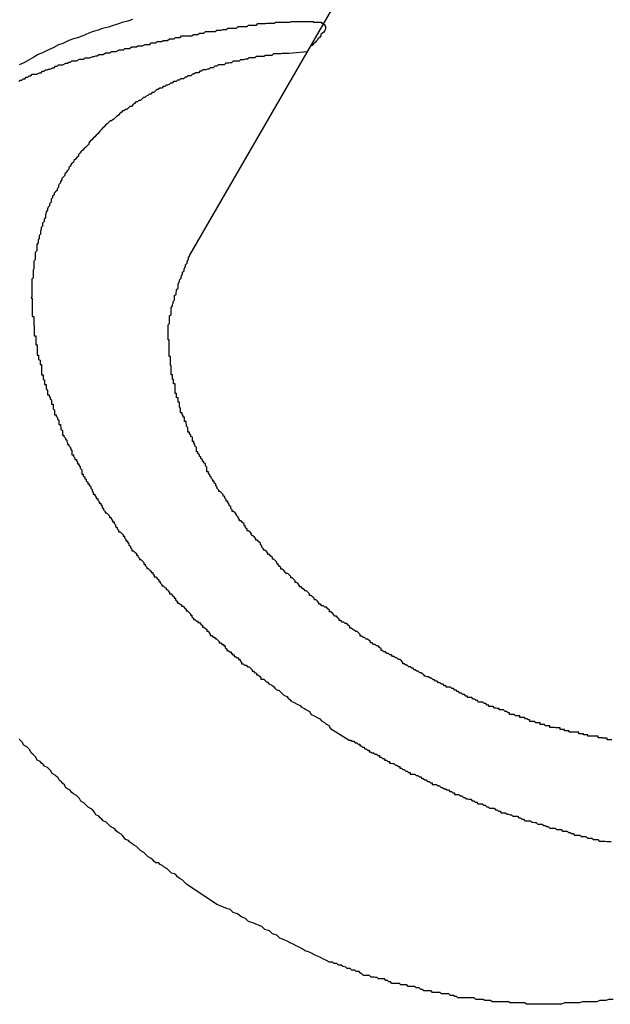
# Model space of a CAD drawing. Extents: x -44.7 to 44.7, y -38.7 to 38.7.
# Drawn here: x -25.8 to -25.7, y -7.8 to -7.6 of the extents above; entities that cross this region are included whole.
import ezdxf

# ---------------------------------------------------------------- set-up
doc = ezdxf.new("R2010")
doc.units = 0
doc.layers.get('0').update_dxf_attribs({"linetype": 'CONTINUOUS'})

msp = doc.modelspace()

# ---------------------------------------------------------------- linework, layer by layer
at = {"color": 0}
for points in [[(-21.3471, 0.0605), (-25.7971, -7.6461)], [(-21.3471, 0.0605), (-25.7971, -7.6461)], [(-21.3471, 0.0605), (-25.7971, -7.6461)], [(-21.3471, 0.0605), (-25.7971, -7.6461)], [(-21.3471, 0.0605), (-25.7971, -7.6461)], [(-21.3471, 0.0605), (-25.7971, -7.6461)], [(-21.3471, 0.0605), (-25.7971, -7.6461)], [(-21.3471, 0.0605), (-25.7971, -7.6461)], [(-21.3471, 0.0605), (-25.7971, -7.6461)], [(-21.3471, 0.0605), (-25.7971, -7.6461)], [(-21.3471, 0.0605), (-25.7971, -7.6461)], [(-21.3471, 0.0605), (-25.7971, -7.6461)], [(-21.3471, 0.0605), (-25.7971, -7.6461)], [(-21.3471, 0.0605), (-25.7971, -7.6461)], [(-21.3471, 0.0605), (-25.7971, -7.6461)], [(-21.3471, 0.0605), (-25.7971, -7.6461)], [(-21.3471, 0.0605), (-25.7971, -7.6461)], [(-21.3471, 0.0605), (-25.7971, -7.6461)], [(-21.3471, 0.0605), (-25.7971, -7.6461)], [(-21.3471, 0.0605), (-25.7971, -7.6461)], [(-21.3471, 0.0605), (-25.7971, -7.6461)], [(-25.8316, -7.6113), (-25.8313, -7.611), (-25.831, -7.611), (-25.8307, -7.6107), (-25.8304, -7.6107), (-25.8301, -7.6104), (-25.8298, -7.6104), (-25.8295, -7.6101), (-25.8292, -7.6101), (-25.8289, -7.6098), (-25.8286, -7.6098), (-25.8283, -7.6098), (-25.828, -7.6098), (-25.828, -7.6098), (-25.8274, -7.6095), (-25.8271, -7.6095), (-25.8268, -7.6092), (-25.8265, -7.6092), (-25.8262, -7.6089), (-25.8259, -7.6089), (-25.8256, -7.6088), (-25.8253, -7.6088), (-25.8248, -7.6085), (-25.8245, -7.6085), (-25.8242, -7.6082), (-25.8239, -7.6082), (-25.8236, -7.6079), (-25.8233, -7.6079), (-25.823, -7.6079), (-25.8227, -7.6079), (-25.8227, -7.6079), (-25.8221, -7.6076), (-25.8218, -7.6076), (-25.8215, -7.6074), (-25.8212, -7.6074), (-25.8209, -7.6071), (-25.8206, -7.6071), (-25.8203, -7.6071), (-25.82, -7.6071), (-25.8194, -7.6068), (-25.8191, -7.6068), (-25.8188, -7.6068), (-25.8185, -7.6068), (-25.8182, -7.6065), (-25.8179, -7.6065), (-25.8176, -7.6065), (-25.8173, -7.6065), (-25.8173, -7.6065), (-25.8167, -7.6062), (-25.8164, -7.6062), (-25.8161, -7.6061), (-25.8158, -7.6061), (-25.8155, -7.6058), (-25.8152, -7.6058), (-25.8149, -7.6058), (-25.8146, -7.6058), (-25.8141, -7.6055), (-25.8138, -7.6055), (-25.8135, -7.6055), (-25.8132, -7.6055), (-25.8129, -7.6052), (-25.8126, -7.6052), (-25.8123, -7.6052), (-25.812, -7.6052), (-25.812, -7.6052), (-25.8114, -7.6049), (-25.8111, -7.6049), (-25.8108, -7.6049), (-25.8105, -7.6049), (-25.8102, -7.6046), (-25.8099, -7.6046), (-25.8096, -7.6046), (-25.8093, -7.6046), (-25.8088, -7.6043), (-25.8085, -7.6043), (-25.8082, -7.6043), (-25.8079, -7.6043), (-25.8076, -7.6041), (-25.8073, -7.6041), (-25.807, -7.6041), (-25.8067, -7.6041), (-25.8067, -7.6041), (-25.8061, -7.6038), (-25.8058, -7.6038), (-25.8055, -7.6038), (-25.8052, -7.6038), (-25.8049, -7.6035), (-25.8046, -7.6035), (-25.8043, -7.6035), (-25.804, -7.6035), (-25.8037, -7.6032), (-25.8034, -7.6032), (-25.8031, -7.6032), (-25.8028, -7.6032), (-25.8025, -7.603), (-25.8022, -7.603), (-25.8019, -7.603), (-25.8016, -7.603), (-25.8016, -7.603), (-25.8012, -7.6027), (-25.8009, -7.6027), (-25.8006, -7.6027), (-25.8003, -7.6027), (-25.8, -7.6024), (-25.7997, -7.6024), (-25.7994, -7.6024), (-25.7991, -7.6024), (-25.7988, -7.6021), (-25.7985, -7.6021), (-25.7982, -7.6021), (-25.7979, -7.6021), (-25.7976, -7.6021), (-25.7973, -7.6021), (-25.797, -7.6021), (-25.7967, -7.6021), (-25.7967, -7.6021), (-25.7964, -7.6018), (-25.7961, -7.6018), (-25.7958, -7.6018), (-25.7955, -7.6018), (-25.7952, -7.6015), (-25.7949, -7.6015), (-25.7946, -7.6015), (-25.7943, -7.6015), (-25.794, -7.6012), (-25.7937, -7.6012), (-25.7934, -7.6012), (-25.7931, -7.6012), (-25.7928, -7.6012), (-25.7925, -7.6012), (-25.7922, -7.6012), (-25.792, -7.6012), (-25.792, -7.6012), (-25.7917, -7.6009), (-25.7914, -7.6009), (-25.7911, -7.6009), (-25.7908, -7.6009), (-25.7905, -7.6008), (-25.7902, -7.6008), (-25.7899, -7.6008), (-25.7898, -7.6008), (-25.7895, -7.6005), (-25.7892, -7.6005), (-25.7889, -7.6005), (-25.7886, -7.6005), (-25.7883, -7.6005), (-25.788, -7.6005), (-25.7877, -7.6005), (-25.7877, -7.6005), (-25.7877, -7.6005), (-25.7874, -7.6002), (-25.7871, -7.6002), (-25.7868, -7.6002), (-25.7865, -7.6002), (-25.7862, -7.6002), (-25.7859, -7.6002), (-25.7856, -7.6002), (-25.7856, -7.6002), (-25.7853, -7.5999), (-25.785, -7.5999), (-25.7847, -7.5999), (-25.7846, -7.5999), (-25.7843, -7.5999), (-25.784, -7.5999), (-25.7837, -7.5999), (-25.7837, -7.5999), (-25.7837, -7.5999), (-25.7834, -7.5996), (-25.7831, -7.5996), (-25.7828, -7.5996), (-25.7828, -7.5996), (-25.7825, -7.5996), (-25.7822, -7.5996), (-25.7819, -7.5996), (-25.7819, -7.5996), (-25.7816, -7.5995), (-25.7813, -7.5995), (-25.781, -7.5995), (-25.781, -7.5995), (-25.7807, -7.5995), (-25.7804, -7.5995), (-25.7801, -7.5995), (-25.7801, -7.5995), (-25.7801, -7.5995), (-25.7798, -7.5993), (-25.7795, -7.5993), (-25.7792, -7.5993), (-25.7792, -7.5993), (-25.7789, -7.5993), (-25.7788, -7.5993), (-25.7785, -7.5993), (-25.7785, -7.5993), (-25.7782, -7.5993), (-25.7779, -7.5993), (-25.7776, -7.5993), (-25.7776, -7.5993), (-25.7773, -7.5993), (-25.7773, -7.5993), (-25.777, -7.5993), (-25.777, -7.5993), (-25.777, -7.5993), (-25.7767, -7.5992), (-25.7765, -7.5992), (-25.7762, -7.5992), (-25.7762, -7.5992), (-25.7759, -7.5992), (-25.7759, -7.5992), (-25.7756, -7.5992), (-25.7756, -7.5992), (-25.7753, -7.5992), (-25.7753, -7.5992), (-25.775, -7.5992), (-25.775, -7.5992), (-25.7747, -7.5992), (-25.7747, -7.5992), (-25.7744, -7.5992), (-25.7744, -7.5992), (-25.7744, -7.5992), (-25.7741, -7.5992), (-25.7741, -7.5992), (-25.7738, -7.5992), (-25.7738, -7.5992), (-25.7735, -7.5992), (-25.7735, -7.5992), (-25.7732, -7.5992), (-25.7732, -7.5992), (-25.7729, -7.5992), (-25.7729, -7.5992), (-25.7726, -7.5992), (-25.7726, -7.5992), (-25.7723, -7.5992), (-25.7723, -7.5992), (-25.7723, -7.5992), (-25.7723, -7.5993), (-25.7723, -7.5993), (-25.772, -7.5993), (-25.772, -7.5993), (-25.7717, -7.5993), (-25.7717, -7.5993), (-25.7714, -7.5993), (-25.7714, -7.5993), (-25.7714, -7.5993), (-25.7714, -7.5993), (-25.7711, -7.5993), (-25.7711, -7.5993), (-25.7709, -7.5993), (-25.7709, -7.5993), (-25.7706, -7.5993), (-25.7706, -7.5993), (-25.7706, -7.5993), (-25.7706, -7.5995), (-25.7706, -7.5995), (-25.7703, -7.5995), (-25.7703, -7.5995), (-25.7703, -7.5995), (-25.7703, -7.5995), (-25.7702, -7.5995), (-25.7702, -7.5995), (-25.7702, -7.5995), (-25.7702, -7.5998), (-25.7699, -7.5998), (-25.7699, -7.5998), (-25.7699, -7.5998), (-25.7699, -7.5998), (-25.7699, -7.5998), (-25.7699, -7.5998), (-25.7699, -7.5998), (-25.7699, -7.6001), (-25.7699, -7.6001), (-25.7698, -7.6001), (-25.7698, -7.6001), (-25.7698, -7.6001), (-25.7698, -7.6004), (-25.7698, -7.6004), (-25.7698, -7.6007), (-25.7698, -7.6007), (-25.7699, -7.601), (-25.7699, -7.601), (-25.7699, -7.601), (-25.7699, -7.601), (-25.7701, -7.6013), (-25.7701, -7.6013), (-25.7704, -7.6015), (-25.7704, -7.6015), (-25.7707, -7.6018), (-25.7707, -7.6018), (-25.7707, -7.6018), (-25.7707, -7.6021), (-25.7707, -7.6021), (-25.771, -7.6024), (-25.771, -7.6024), (-25.7713, -7.6027), (-25.7713, -7.6028), (-25.7716, -7.6031), (-25.7716, -7.6031), (-25.7719, -7.6034), (-25.7719, -7.6034), (-25.7722, -7.6037), (-25.7722, -7.6037), (-25.7725, -7.604), (-25.7726, -7.604), (-25.7729, -7.6043)], [(-25.8087, -7.5988), (-25.8096, -7.5991), (-25.8108, -7.5994), (-25.8117, -7.5997), (-25.8126, -7.6), (-25.8135, -7.6003), (-25.8147, -7.6006), (-25.8156, -7.6009), (-25.8166, -7.6012), (-25.8175, -7.6015), (-25.8187, -7.6021), (-25.8187, -7.6021), (-25.8196, -7.6024), (-25.8206, -7.6027), (-25.8215, -7.603), (-25.8227, -7.6036), (-25.8236, -7.6039), (-25.8247, -7.6045), (-25.8256, -7.6049), (-25.8268, -7.6055), (-25.8277, -7.6058), (-25.8286, -7.6064), (-25.8295, -7.6069), (-25.8306, -7.6075), (-25.8315, -7.6079)], [(-25.7735, -7.6053), (-25.7771, -7.6056), (-25.7771, -7.6056), (-25.7771, -7.6056), (-25.7774, -7.6056), (-25.7776, -7.6056), (-25.7779, -7.6056), (-25.7779, -7.6056), (-25.7782, -7.6056), (-25.7785, -7.6056), (-25.7788, -7.6057), (-25.7788, -7.6057), (-25.7791, -7.6057), (-25.7794, -7.6057), (-25.7797, -7.6057), (-25.7797, -7.6057), (-25.78, -7.6057), (-25.7803, -7.6057), (-25.7806, -7.606), (-25.7806, -7.606), (-25.7806, -7.606), (-25.7809, -7.606), (-25.781, -7.606), (-25.7813, -7.606), (-25.7813, -7.606), (-25.7816, -7.606), (-25.7819, -7.606), (-25.7822, -7.6062), (-25.7822, -7.6062), (-25.7825, -7.6062), (-25.7828, -7.6062), (-25.7831, -7.6062), (-25.7831, -7.6062), (-25.7834, -7.6062), (-25.7837, -7.6062), (-25.784, -7.6065), (-25.784, -7.6065), (-25.784, -7.6065), (-25.7843, -7.6065), (-25.7843, -7.6065), (-25.7846, -7.6065), (-25.7846, -7.6065), (-25.7849, -7.6065), (-25.7852, -7.6065), (-25.7855, -7.6068), (-25.7855, -7.6068), (-25.7858, -7.6068), (-25.786, -7.6068), (-25.7863, -7.6069), (-25.7863, -7.6069), (-25.7866, -7.6069), (-25.7869, -7.6069), (-25.7872, -7.6072), (-25.7872, -7.6072), (-25.7872, -7.6072), (-25.7875, -7.6072), (-25.7875, -7.6072), (-25.7878, -7.6072), (-25.7878, -7.6072), (-25.7881, -7.6072), (-25.7884, -7.6072), (-25.7887, -7.6075), (-25.7887, -7.6075), (-25.789, -7.6075), (-25.789, -7.6075), (-25.7893, -7.6076), (-25.7893, -7.6076), (-25.7896, -7.6076), (-25.7899, -7.6076), (-25.7902, -7.6079), (-25.7902, -7.6079), (-25.7902, -7.6079), (-25.7905, -7.6079), (-25.7905, -7.6079), (-25.7908, -7.6079), (-25.7908, -7.6079), (-25.7911, -7.6079), (-25.7914, -7.6079), (-25.7917, -7.6082), (-25.7917, -7.6082), (-25.792, -7.6082), (-25.7921, -7.6082), (-25.7924, -7.6085), (-25.7924, -7.6085), (-25.7927, -7.6085), (-25.793, -7.6085), (-25.7933, -7.6088), (-25.7933, -7.6088), (-25.7933, -7.6088), (-25.7936, -7.6088), (-25.7936, -7.6088), (-25.7939, -7.6089), (-25.7939, -7.6089), (-25.7942, -7.6089), (-25.7945, -7.6089), (-25.7948, -7.6092), (-25.7948, -7.6092), (-25.7951, -7.6092), (-25.7951, -7.6092), (-25.7954, -7.6095), (-25.7954, -7.6095), (-25.7957, -7.6095), (-25.796, -7.6095), (-25.7963, -7.6098), (-25.7963, -7.6098), (-25.7963, -7.6098), (-25.7966, -7.6098), (-25.7966, -7.6098), (-25.7969, -7.6101), (-25.7969, -7.6101), (-25.7972, -7.6101), (-25.7975, -7.6101), (-25.7978, -7.6104), (-25.7978, -7.6104), (-25.7981, -7.6104), (-25.7981, -7.6104), (-25.7984, -7.6107), (-25.7984, -7.6107), (-25.7987, -7.6107), (-25.799, -7.6107), (-25.7993, -7.611), (-25.7993, -7.611), (-25.7993, -7.611), (-25.7996, -7.611), (-25.7996, -7.611), (-25.7999, -7.6113), (-25.7999, -7.6113), (-25.8002, -7.6113), (-25.8004, -7.6113), (-25.8007, -7.6116), (-25.8007, -7.6116), (-25.801, -7.6116), (-25.801, -7.6116), (-25.8013, -7.6119), (-25.8013, -7.6119), (-25.8016, -7.612), (-25.8019, -7.612), (-25.8022, -7.6123), (-25.8022, -7.6123), (-25.8022, -7.6123), (-25.8025, -7.6123), (-25.8025, -7.6123), (-25.8028, -7.6126), (-25.8028, -7.6126), (-25.8031, -7.6126), (-25.8032, -7.6126), (-25.8035, -7.6129), (-25.8035, -7.6129), (-25.8038, -7.6129), (-25.8038, -7.6129), (-25.8041, -7.6132), (-25.8041, -7.6132), (-25.8044, -7.6135), (-25.8047, -7.6135), (-25.805, -7.6138), (-25.805, -7.6138), (-25.805, -7.6138), (-25.8053, -7.6138), (-25.8053, -7.6138), (-25.8056, -7.6141), (-25.8056, -7.6141), (-25.8059, -7.6142), (-25.8059, -7.6142), (-25.8062, -7.6145), (-25.8062, -7.6145), (-25.8065, -7.6145), (-25.8065, -7.6145), (-25.8068, -7.6148), (-25.8068, -7.6148), (-25.8071, -7.6151), (-25.8074, -7.6151), (-25.8077, -7.6154), (-25.8077, -7.6154), (-25.8077, -7.6154), (-25.808, -7.6154), (-25.808, -7.6154), (-25.8083, -7.6157), (-25.8083, -7.6157), (-25.8086, -7.616), (-25.8086, -7.616), (-25.8089, -7.6163), (-25.8089, -7.6163), (-25.8092, -7.6163), (-25.8092, -7.6163), (-25.8095, -7.6166), (-25.8095, -7.6166), (-25.8098, -7.6169), (-25.8101, -7.6169), (-25.8104, -7.6172), (-25.8104, -7.6172), (-25.8104, -7.6172), (-25.8107, -7.6172), (-25.8107, -7.6172), (-25.811, -7.6175), (-25.811, -7.6175), (-25.8113, -7.6178), (-25.8113, -7.6178), (-25.8116, -7.6181), (-25.8116, -7.6181), (-25.8119, -7.6183), (-25.8119, -7.6183), (-25.8122, -7.6186), (-25.8122, -7.6186), (-25.8125, -7.6189), (-25.8126, -7.6189), (-25.8129, -7.6192), (-25.8129, -7.6192), (-25.8129, -7.6192), (-25.8132, -7.6192), (-25.8132, -7.6192), (-25.8135, -7.6195), (-25.8135, -7.6195), (-25.8138, -7.6198), (-25.8138, -7.6198), (-25.8141, -7.6201), (-25.8141, -7.6201), (-25.8144, -7.6204), (-25.8144, -7.6204), (-25.8147, -7.6207), (-25.8147, -7.6207), (-25.815, -7.621), (-25.815, -7.621), (-25.8153, -7.6213), (-25.8153, -7.6213), (-25.8153, -7.6213), (-25.8154, -7.6215), (-25.8154, -7.6215), (-25.8157, -7.6218), (-25.8157, -7.6218), (-25.816, -7.6221), (-25.816, -7.6221), (-25.8163, -7.6224), (-25.8163, -7.6224), (-25.8166, -7.6227), (-25.8166, -7.6227), (-25.8169, -7.623), (-25.8169, -7.623), (-25.8172, -7.6233), (-25.8172, -7.6233), (-25.8175, -7.6236), (-25.8175, -7.6236), (-25.8175, -7.6236), (-25.8175, -7.6239), (-25.8175, -7.6239), (-25.8178, -7.6242), (-25.8178, -7.6242), (-25.8181, -7.6245), (-25.8181, -7.6245), (-25.8184, -7.6248), (-25.8184, -7.6248), (-25.8187, -7.6251), (-25.8187, -7.6251), (-25.819, -7.6254), (-25.819, -7.6254), (-25.8193, -7.6257), (-25.8193, -7.6257), (-25.8196, -7.626), (-25.8196, -7.626), (-25.8196, -7.626), (-25.8196, -7.6263), (-25.8196, -7.6263), (-25.8199, -7.6266), (-25.8199, -7.6266), (-25.8202, -7.6269), (-25.8202, -7.6269), (-25.8205, -7.6272), (-25.8205, -7.6272), (-25.8206, -7.6275), (-25.8206, -7.6275), (-25.8209, -7.6278), (-25.8209, -7.6278), (-25.8212, -7.6281), (-25.8212, -7.6283), (-25.8215, -7.6286), (-25.8215, -7.6286), (-25.8215, -7.6286), (-25.8215, -7.6289), (-25.8215, -7.6289), (-25.8218, -7.6292), (-25.8218, -7.6292), (-25.822, -7.6295), (-25.822, -7.6296), (-25.8223, -7.6299), (-25.8223, -7.6299), (-25.8223, -7.6302), (-25.8223, -7.6302), (-25.8226, -7.6305), (-25.8226, -7.6305), (-25.8229, -7.6308), (-25.8229, -7.6311), (-25.8232, -7.6314), (-25.8232, -7.6314), (-25.8232, -7.6314), (-25.8232, -7.6317), (-25.8232, -7.6317), (-25.8235, -7.632), (-25.8235, -7.632), (-25.8236, -7.6323), (-25.8236, -7.6326), (-25.8239, -7.6329), (-25.8239, -7.6329), (-25.8239, -7.6332), (-25.8239, -7.6332), (-25.8242, -7.6335), (-25.8242, -7.6335), (-25.8245, -7.6338), (-25.8245, -7.6341), (-25.8248, -7.6344), (-25.8248, -7.6344), (-25.8248, -7.6344), (-25.8248, -7.6347), (-25.8248, -7.6347), (-25.8251, -7.635), (-25.8251, -7.635), (-25.8251, -7.6353), (-25.8251, -7.6356), (-25.8254, -7.6359), (-25.8254, -7.6359), (-25.8254, -7.6362), (-25.8254, -7.6363), (-25.8257, -7.6366), (-25.8257, -7.6366), (-25.8258, -7.6369), (-25.8258, -7.6372), (-25.8261, -7.6375), (-25.8261, -7.6375), (-25.8261, -7.6375), (-25.8261, -7.6378), (-25.8261, -7.6378), (-25.8262, -7.6381), (-25.8262, -7.6381), (-25.8262, -7.6384), (-25.8262, -7.6387), (-25.8265, -7.639), (-25.8265, -7.639), (-25.8265, -7.6393), (-25.8265, -7.6395), (-25.8268, -7.6398), (-25.8268, -7.6398), (-25.8268, -7.6401), (-25.8268, -7.6404), (-25.8271, -7.6407), (-25.8271, -7.6407), (-25.8271, -7.6407), (-25.8271, -7.641), (-25.8271, -7.6411), (-25.8272, -7.6414), (-25.8272, -7.6414), (-25.8272, -7.6417), (-25.8272, -7.642), (-25.8275, -7.6423), (-25.8275, -7.6423), (-25.8275, -7.6426), (-25.8275, -7.6429), (-25.8277, -7.6432), (-25.8277, -7.6432), (-25.8277, -7.6435), (-25.8277, -7.6438), (-25.828, -7.6441), (-25.828, -7.6441), (-25.828, -7.6441), (-25.828, -7.6444), (-25.828, -7.6445), (-25.828, -7.6448), (-25.828, -7.6448), (-25.828, -7.6451), (-25.828, -7.6454), (-25.8283, -7.6457), (-25.8283, -7.6457), (-25.8283, -7.646), (-25.8283, -7.6463), (-25.8283, -7.6466), (-25.8283, -7.6466), (-25.8283, -7.6469), (-25.8283, -7.6472), (-25.8286, -7.6475), (-25.8286, -7.6475), (-25.8286, -7.6475), (-25.8286, -7.6478), (-25.8286, -7.6481), (-25.8286, -7.6484), (-25.8286, -7.6484), (-25.8286, -7.6487), (-25.8286, -7.649), (-25.8287, -7.6493), (-25.8287, -7.6493), (-25.8287, -7.6496), (-25.8287, -7.6499), (-25.8287, -7.6502), (-25.8287, -7.6502), (-25.8287, -7.6505), (-25.8287, -7.6508), (-25.829, -7.6511), (-25.829, -7.6511), (-25.829, -7.6511), (-25.829, -7.6514), (-25.829, -7.6517), (-25.829, -7.652), (-25.829, -7.652), (-25.829, -7.6523), (-25.829, -7.6526), (-25.829, -7.6529), (-25.829, -7.6529), (-25.829, -7.6532), (-25.829, -7.6535), (-25.829, -7.6538), (-25.829, -7.654), (-25.829, -7.6543), (-25.829, -7.6546), (-25.8291, -7.6549), (-25.8291, -7.6549), (-25.8289, -7.6549), (-25.8289, -7.6552), (-25.8289, -7.6555), (-25.8289, -7.6558), (-25.8289, -7.6558), (-25.8289, -7.6561), (-25.8289, -7.6564), (-25.8289, -7.6567), (-25.8289, -7.6567), (-25.8289, -7.657), (-25.8289, -7.6573), (-25.8289, -7.6576), (-25.8289, -7.6577), (-25.8289, -7.658), (-25.8289, -7.6583), (-25.8289, -7.6586), (-25.8289, -7.6586), (-25.8286, -7.6586), (-25.8286, -7.6589), (-25.8286, -7.6592), (-25.8286, -7.6595), (-25.8286, -7.6595), (-25.8286, -7.6598), (-25.8286, -7.6601), (-25.8286, -7.6604), (-25.8285, -7.6604), (-25.8285, -7.6607), (-25.8285, -7.661), (-25.8285, -7.6613), (-25.8285, -7.6616), (-25.8285, -7.6619), (-25.8285, -7.6622), (-25.8285, -7.6625), (-25.8285, -7.6625), (-25.8282, -7.6625), (-25.8282, -7.6628), (-25.8282, -7.6631), (-25.8282, -7.6634), (-25.8282, -7.6634), (-25.8282, -7.6637), (-25.8282, -7.664), (-25.8282, -7.6643), (-25.8279, -7.6643), (-25.8279, -7.6646), (-25.8279, -7.6649), (-25.8279, -7.6652), (-25.8279, -7.6655), (-25.8279, -7.6658), (-25.8279, -7.6661), (-25.8279, -7.6664), (-25.8279, -7.6664), (-25.8276, -7.6664), (-25.8276, -7.6667), (-25.8276, -7.667), (-25.8276, -7.6673), (-25.8273, -7.6674), (-25.8273, -7.6677), (-25.8273, -7.668), (-25.8273, -7.6683), (-25.827, -7.6683), (-25.827, -7.6686), (-25.827, -7.6689), (-25.827, -7.6692), (-25.827, -7.6695), (-25.827, -7.6698), (-25.827, -7.6701), (-25.827, -7.6704), (-25.827, -7.6704), (-25.8267, -7.6704), (-25.8267, -7.6707), (-25.8267, -7.671), (-25.8267, -7.6713), (-25.8264, -7.6714), (-25.8264, -7.6717), (-25.8264, -7.672), (-25.8264, -7.6723), (-25.8261, -7.6723), (-25.8261, -7.6726), (-25.8261, -7.6729), (-25.8261, -7.6732), (-25.8258, -7.6735), (-25.8258, -7.6738), (-25.8258, -7.6741), (-25.8258, -7.6744), (-25.8258, -7.6744), (-25.8255, -7.6744), (-25.8255, -7.6747), (-25.8253, -7.675), (-25.8253, -7.6753), (-25.825, -7.6754), (-25.825, -7.6757), (-25.825, -7.676), (-25.825, -7.6763), (-25.8247, -7.6763), (-25.8247, -7.6766), (-25.8247, -7.6769), (-25.8247, -7.6772), (-25.8244, -7.6775), (-25.8244, -7.6778), (-25.8244, -7.6781), (-25.8244, -7.6784), (-25.8244, -7.6784), (-25.8241, -7.6784), (-25.8241, -7.6787), (-25.8238, -7.679), (-25.8238, -7.6793), (-25.8235, -7.6795), (-25.8235, -7.6798), (-25.8235, -7.6801), (-25.8235, -7.6804), (-25.8232, -7.6804), (-25.8232, -7.6807), (-25.8231, -7.681), (-25.8231, -7.6813), (-25.8228, -7.6816), (-25.8228, -7.6819), (-25.8228, -7.6822), (-25.8228, -7.6825), (-25.8228, -7.6825), (-25.8225, -7.6825), (-25.8225, -7.6828), (-25.8222, -7.6831), (-25.8222, -7.6834), (-25.8219, -7.6835), (-25.8219, -7.6838), (-25.8218, -7.6841), (-25.8218, -7.6844), (-25.8215, -7.6844), (-25.8215, -7.6847), (-25.8212, -7.685), (-25.8212, -7.6853), (-25.8209, -7.6856), (-25.8209, -7.6859), (-25.8209, -7.6862), (-25.8209, -7.6865), (-25.8209, -7.6865), (-25.8206, -7.6865), (-25.8206, -7.6868), (-25.8203, -7.6871), (-25.8203, -7.6874), (-25.82, -7.6874), (-25.82, -7.6877), (-25.8198, -7.688), (-25.8198, -7.6883), (-25.8195, -7.6883), (-25.8195, -7.6886), (-25.8192, -7.6889), (-25.8192, -7.6892), (-25.8189, -7.6895), (-25.8189, -7.6898), (-25.8189, -7.6901), (-25.8189, -7.6904), (-25.8189, -7.6904), (-25.8186, -7.6904), (-25.8186, -7.6907), (-25.8183, -7.691), (-25.8183, -7.6913), (-25.818, -7.6914), (-25.818, -7.6917), (-25.8177, -7.692), (-25.8177, -7.6923), (-25.8174, -7.6923), (-25.8174, -7.6926), (-25.8171, -7.6929), (-25.8171, -7.6932), (-25.8168, -7.6935), (-25.8168, -7.6938), (-25.8166, -7.6941), (-25.8166, -7.6944), (-25.8166, -7.6944), (-25.8163, -7.6944), (-25.8163, -7.6947), (-25.816, -7.695), (-25.816, -7.6953), (-25.8157, -7.6953), (-25.8157, -7.6956), (-25.8154, -7.6959), (-25.8154, -7.6962), (-25.8151, -7.6962), (-25.8151, -7.6965), (-25.8148, -7.6968), (-25.8148, -7.6971), (-25.8145, -7.6973), (-25.8145, -7.6976), (-25.8142, -7.6979), (-25.8142, -7.6982), (-25.8142, -7.6982), (-25.8139, -7.6982), (-25.8136, -7.6985), (-25.8133, -7.6988), (-25.8133, -7.6991), (-25.813, -7.6991), (-25.813, -7.6994), (-25.8127, -7.6997), (-25.8127, -7.7), (-25.8124, -7.7), (-25.8124, -7.7003), (-25.8121, -7.7006), (-25.8121, -7.7009), (-25.8118, -7.7011), (-25.8118, -7.7014), (-25.8115, -7.7017), (-25.8115, -7.702), (-25.8115, -7.702), (-25.8112, -7.702), (-25.8109, -7.7023), (-25.8106, -7.7026), (-25.8106, -7.7029), (-25.8103, -7.7029), (-25.8103, -7.7032), (-25.81, -7.7035), (-25.81, -7.7038), (-25.8097, -7.7038), (-25.8097, -7.7041), (-25.8094, -7.7044), (-25.8094, -7.7047), (-25.8091, -7.7049), (-25.8091, -7.7052), (-25.8088, -7.7055), (-25.8088, -7.7058), (-25.8088, -7.7058), (-25.8085, -7.7058), (-25.8082, -7.7061), (-25.8079, -7.7064), (-25.8079, -7.7067), (-25.8076, -7.7067), (-25.8076, -7.707), (-25.8073, -7.7073), (-25.8073, -7.7076), (-25.807, -7.7076), (-25.8067, -7.7079), (-25.8064, -7.7082), (-25.8064, -7.7085), (-25.8061, -7.7085), (-25.8061, -7.7088), (-25.8058, -7.7091), (-25.8058, -7.7094), (-25.8058, -7.7094), (-25.8055, -7.7094), (-25.8052, -7.7097), (-25.8049, -7.7099), (-25.8049, -7.7102), (-25.8046, -7.7102), (-25.8046, -7.7105), (-25.8043, -7.7108), (-25.8043, -7.7111), (-25.804, -7.7111), (-25.8037, -7.7114), (-25.8034, -7.7117), (-25.8034, -7.712), (-25.8031, -7.712), (-25.8031, -7.7123), (-25.8028, -7.7126), (-25.8028, -7.7129), (-25.8028, -7.7129), (-25.8025, -7.7129), (-25.8022, -7.7132), (-25.8019, -7.7133), (-25.8019, -7.7136), (-25.8016, -7.7136), (-25.8015, -7.7139), (-25.8012, -7.7142), (-25.8012, -7.7145), (-25.8009, -7.7145), (-25.8006, -7.7148), (-25.8003, -7.7151), (-25.8003, -7.7154), (-25.8, -7.7154), (-25.8, -7.7157), (-25.7997, -7.716), (-25.7997, -7.7163), (-25.7997, -7.7163), (-25.7994, -7.7163), (-25.7991, -7.7166), (-25.7988, -7.7167), (-25.7988, -7.717), (-25.7985, -7.717), (-25.7982, -7.7173), (-25.7979, -7.7176), (-25.7979, -7.7179), (-25.7976, -7.7179), (-25.7973, -7.7182), (-25.797, -7.7185), (-25.797, -7.7188), (-25.7967, -7.7188), (-25.7967, -7.7191), (-25.7964, -7.7194), (-25.7964, -7.7197), (-25.7964, -7.7197), (-25.7961, -7.7197), (-25.7958, -7.72), (-25.7955, -7.72), (-25.7955, -7.7203), (-25.7952, -7.7203), (-25.7949, -7.7206), (-25.7946, -7.7209), (-25.7946, -7.7212), (-25.7943, -7.7212), (-25.794, -7.7215), (-25.7937, -7.7217), (-25.7937, -7.722), (-25.7934, -7.722), (-25.7933, -7.7223), (-25.793, -7.7226), (-25.793, -7.7229), (-25.793, -7.7229), (-25.7927, -7.7229), (-25.7924, -7.7232), (-25.7921, -7.7232), (-25.7921, -7.7235), (-25.7918, -7.7235), (-25.7915, -7.7238), (-25.7912, -7.7241), (-25.7912, -7.7244), (-25.7909, -7.7244), (-25.7906, -7.7247), (-25.7903, -7.7247), (-25.7903, -7.725), (-25.79, -7.725), (-25.79, -7.7253), (-25.7897, -7.7256), (-25.7897, -7.7259), (-25.7897, -7.7259), (-25.7894, -7.7259), (-25.7891, -7.7262), (-25.7888, -7.7262), (-25.7888, -7.7265), (-25.7885, -7.7265), (-25.7885, -7.7268), (-25.7882, -7.7268), (-25.7882, -7.7271), (-25.7879, -7.7271), (-25.7876, -7.7274), (-25.7873, -7.7274), (-25.7873, -7.7277), (-25.787, -7.7277), (-25.787, -7.728), (-25.7867, -7.7283), (-25.7867, -7.7286), (-25.7867, -7.7286), (-25.7864, -7.7286), (-25.7861, -7.7289), (-25.7858, -7.7289), (-25.7855, -7.7292), (-25.7852, -7.7292), (-25.7849, -7.7295), (-25.7846, -7.7298), (-25.7846, -7.7301), (-25.7843, -7.7301), (-25.784, -7.7304), (-25.7837, -7.7305), (-25.7837, -7.7308), (-25.7834, -7.7308), (-25.7831, -7.7311), (-25.7828, -7.7314), (-25.7828, -7.7317), (-25.7828, -7.7317), (-25.7822, -7.7317), (-25.7819, -7.732), (-25.7815, -7.7323), (-25.7812, -7.7326), (-25.7806, -7.7329), (-25.7803, -7.7332), (-25.78, -7.7335), (-25.7797, -7.7338), (-25.7791, -7.734), (-25.7788, -7.7343), (-25.7785, -7.7346), (-25.7782, -7.7349), (-25.7776, -7.7352), (-25.7773, -7.7355), (-25.777, -7.7358), (-25.7767, -7.7361), (-25.7767, -7.7361), (-25.7761, -7.7364), (-25.7755, -7.7367), (-25.7749, -7.737), (-25.7746, -7.7373), (-25.774, -7.7376), (-25.7736, -7.7379), (-25.773, -7.7382), (-25.7727, -7.7388), (-25.7721, -7.7391), (-25.7715, -7.7394), (-25.7709, -7.7397), (-25.7706, -7.7401), (-25.77, -7.7404), (-25.7697, -7.7407), (-25.7691, -7.741), (-25.7688, -7.7416)], [(-25.7121, -7.7439), (-25.7124, -7.7439), (-25.7127, -7.7439), (-25.713, -7.7439), (-25.713, -7.7439), (-25.713, -7.7436), (-25.7133, -7.7436), (-25.7136, -7.7436), (-25.7139, -7.7436), (-25.7139, -7.7435), (-25.7142, -7.7435), (-25.7145, -7.7435), (-25.7148, -7.7435), (-25.7148, -7.7432), (-25.7151, -7.7432), (-25.7154, -7.7432), (-25.7157, -7.7432), (-25.716, -7.7432), (-25.7163, -7.7432), (-25.7166, -7.7432), (-25.7169, -7.7432), (-25.7169, -7.7432), (-25.7169, -7.7429), (-25.7172, -7.7429), (-25.7175, -7.7429), (-25.7178, -7.7429), (-25.7178, -7.7427), (-25.7181, -7.7427), (-25.7184, -7.7427), (-25.7187, -7.7427), (-25.7187, -7.7424), (-25.719, -7.7424), (-25.7193, -7.7424), (-25.7196, -7.7424), (-25.7198, -7.7424), (-25.7201, -7.7424), (-25.7204, -7.7424), (-25.7207, -7.7424), (-25.7207, -7.7424), (-25.7207, -7.7421), (-25.721, -7.7421), (-25.7213, -7.7421), (-25.7216, -7.7421), (-25.7216, -7.7418), (-25.7219, -7.7418), (-25.7222, -7.7418), (-25.7225, -7.7418), (-25.7225, -7.7415), (-25.7228, -7.7415), (-25.7231, -7.7415), (-25.7234, -7.7415), (-25.7237, -7.7414), (-25.724, -7.7414), (-25.7243, -7.7414), (-25.7246, -7.7414), (-25.7246, -7.7414), (-25.7246, -7.7411), (-25.7249, -7.7411), (-25.7252, -7.7411), (-25.7255, -7.7411), (-25.7256, -7.7408), (-25.7259, -7.7408), (-25.7262, -7.7408), (-25.7265, -7.7408), (-25.7265, -7.7405), (-25.7268, -7.7405), (-25.7271, -7.7405), (-25.7274, -7.7405), (-25.7277, -7.7402), (-25.728, -7.7402), (-25.7283, -7.7402), (-25.7286, -7.7402), (-25.7286, -7.7402), (-25.7286, -7.7399), (-25.7289, -7.7399), (-25.7292, -7.7397), (-25.7295, -7.7397), (-25.7297, -7.7394), (-25.73, -7.7394), (-25.7303, -7.7394), (-25.7306, -7.7394), (-25.7306, -7.7391), (-25.7309, -7.7391), (-25.7312, -7.7391), (-25.7315, -7.7391), (-25.7318, -7.7388), (-25.7321, -7.7388), (-25.7324, -7.7388), (-25.7327, -7.7388), (-25.7327, -7.7388), (-25.7327, -7.7385), (-25.733, -7.7385), (-25.7333, -7.7382), (-25.7336, -7.7382), (-25.7339, -7.7379), (-25.7342, -7.7379), (-25.7345, -7.7379), (-25.7348, -7.7379), (-25.7348, -7.7376), (-25.7351, -7.7376), (-25.7354, -7.7375), (-25.7357, -7.7375), (-25.736, -7.7372), (-25.7363, -7.7372), (-25.7366, -7.7372), (-25.7369, -7.7372), (-25.7369, -7.7372), (-25.7369, -7.7369), (-25.7372, -7.7369), (-25.7375, -7.7366), (-25.7378, -7.7366), (-25.7381, -7.7363), (-25.7384, -7.7363), (-25.7387, -7.7363), (-25.739, -7.7363), (-25.7391, -7.736), (-25.7394, -7.736), (-25.7397, -7.7357), (-25.74, -7.7357), (-25.7403, -7.7354), (-25.7406, -7.7354), (-25.7409, -7.7354), (-25.7412, -7.7354), (-25.7412, -7.7354), (-25.7412, -7.7351), (-25.7415, -7.7351), (-25.7418, -7.7348), (-25.7421, -7.7348), (-25.7424, -7.7345), (-25.7427, -7.7345), (-25.743, -7.7342), (-25.7433, -7.7342), (-25.7434, -7.7339), (-25.7437, -7.7339), (-25.744, -7.7336), (-25.7443, -7.7336), (-25.7446, -7.7333), (-25.7449, -7.7333), (-25.7452, -7.7333), (-25.7455, -7.7333), (-25.7455, -7.7333), (-25.7455, -7.733), (-25.7458, -7.733), (-25.7461, -7.7327), (-25.7464, -7.7327), (-25.7467, -7.7324), (-25.747, -7.7324), (-25.7473, -7.7321), (-25.7476, -7.7321), (-25.7478, -7.7318), (-25.7481, -7.7318), (-25.7484, -7.7315), (-25.7487, -7.7315), (-25.749, -7.7312), (-25.7493, -7.7312), (-25.7496, -7.7311), (-25.7499, -7.7311), (-25.7499, -7.7311), (-25.7499, -7.7308), (-25.7502, -7.7307), (-25.7505, -7.7304), (-25.7508, -7.7304), (-25.7511, -7.7301), (-25.7514, -7.7301), (-25.7517, -7.7298), (-25.752, -7.7298), (-25.7521, -7.7295), (-25.7524, -7.7295), (-25.7527, -7.7292), (-25.753, -7.7292), (-25.7533, -7.7289), (-25.7536, -7.7289), (-25.7539, -7.7286), (-25.7542, -7.7286), (-25.7542, -7.7286), (-25.7542, -7.7283), (-25.7545, -7.728), (-25.7548, -7.7277), (-25.7551, -7.7277), (-25.7554, -7.7274), (-25.7557, -7.7274), (-25.756, -7.7271), (-25.7563, -7.7271), (-25.7565, -7.7268), (-25.7568, -7.7268), (-25.7571, -7.7265), (-25.7574, -7.7265), (-25.7577, -7.7262), (-25.758, -7.7262), (-25.7583, -7.7259), (-25.7586, -7.7259), (-25.7586, -7.7259), (-25.7586, -7.7256), (-25.7589, -7.7253), (-25.7592, -7.725), (-25.7595, -7.725), (-25.7598, -7.7247), (-25.7601, -7.7247), (-25.7604, -7.7244), (-25.7607, -7.7244), (-25.7607, -7.7241), (-25.761, -7.7239), (-25.7613, -7.7236), (-25.7616, -7.7236), (-25.7619, -7.7233), (-25.7622, -7.7233), (-25.7625, -7.723), (-25.7628, -7.723), (-25.7628, -7.723), (-25.7628, -7.7227), (-25.7631, -7.7224), (-25.7634, -7.7221), (-25.7637, -7.7221), (-25.764, -7.7218), (-25.7643, -7.7217), (-25.7646, -7.7214), (-25.7649, -7.7214), (-25.7649, -7.7211), (-25.7652, -7.7208), (-25.7655, -7.7205), (-25.7658, -7.7205), (-25.7661, -7.7202), (-25.7664, -7.7202), (-25.7667, -7.7199), (-25.767, -7.7199), (-25.767, -7.7199), (-25.767, -7.7196), (-25.7673, -7.7193), (-25.7676, -7.719), (-25.7679, -7.719), (-25.7681, -7.7187), (-25.7684, -7.7184), (-25.7687, -7.7181), (-25.769, -7.7181), (-25.769, -7.7178), (-25.7693, -7.7175), (-25.7696, -7.7172), (-25.7699, -7.7172), (-25.7702, -7.7169), (-25.7705, -7.7169), (-25.7708, -7.7166), (-25.7711, -7.7166), (-25.7711, -7.7166), (-25.7711, -7.7163), (-25.7714, -7.716), (-25.7717, -7.7157), (-25.772, -7.7157), (-25.7721, -7.7154), (-25.7724, -7.7151), (-25.7727, -7.7148), (-25.773, -7.7148), (-25.773, -7.7145), (-25.7733, -7.7142), (-25.7736, -7.7139), (-25.7739, -7.7139), (-25.7741, -7.7136), (-25.7744, -7.7134), (-25.7747, -7.7131), (-25.775, -7.7131), (-25.775, -7.7131), (-25.775, -7.7128), (-25.7753, -7.7125), (-25.7756, -7.7122), (-25.7759, -7.7122), (-25.7759, -7.7119), (-25.7762, -7.7116), (-25.7765, -7.7113), (-25.7768, -7.7113), (-25.7768, -7.711), (-25.7771, -7.7107), (-25.7774, -7.7104), (-25.7777, -7.7104), (-25.7779, -7.7101), (-25.7782, -7.7098), (-25.7785, -7.7095), (-25.7788, -7.7095), (-25.7788, -7.7095), (-25.7788, -7.7092), (-25.7791, -7.7089), (-25.7793, -7.7086), (-25.7796, -7.7084), (-25.7796, -7.7081), (-25.7799, -7.7078), (-25.7802, -7.7075), (-25.7805, -7.7075), (-25.7805, -7.7072), (-25.7808, -7.7069), (-25.7811, -7.7066), (-25.7814, -7.7066), (-25.7814, -7.7063), (-25.7817, -7.706), (-25.782, -7.7057), (-25.7823, -7.7057), (-25.7823, -7.7057), (-25.7823, -7.7054), (-25.7826, -7.7051), (-25.7826, -7.7048), (-25.7829, -7.7046), (-25.7829, -7.7043), (-25.7832, -7.704), (-25.7835, -7.7037), (-25.7838, -7.7037), (-25.7838, -7.7034), (-25.7841, -7.7031), (-25.7844, -7.7028), (-25.7847, -7.7027), (-25.7847, -7.7024), (-25.785, -7.7021), (-25.7853, -7.7018), (-25.7856, -7.7018), (-25.7856, -7.7018), (-25.7856, -7.7015), (-25.7859, -7.7012), (-25.7859, -7.7009), (-25.7862, -7.7007), (-25.7862, -7.7004), (-25.7865, -7.7001), (-25.7868, -7.6998), (-25.7871, -7.6998), (-25.7871, -7.6995), (-25.7874, -7.6992), (-25.7874, -7.6989), (-25.7877, -7.6988), (-25.7877, -7.6985), (-25.788, -7.6982), (-25.7883, -7.6979), (-25.7886, -7.6979), (-25.7886, -7.6979), (-25.7886, -7.6976), (-25.7889, -7.6973), (-25.7889, -7.697), (-25.7892, -7.6967), (-25.7892, -7.6964), (-25.7895, -7.6961), (-25.7895, -7.6958), (-25.7898, -7.6958), (-25.7898, -7.6955), (-25.7901, -7.6952), (-25.7901, -7.6949), (-25.7904, -7.6948), (-25.7904, -7.6945), (-25.7907, -7.6942), (-25.791, -7.6939), (-25.7913, -7.6939), (-25.7913, -7.6939), (-25.7913, -7.6936), (-25.7916, -7.6933), (-25.7916, -7.693), (-25.7919, -7.6927), (-25.7919, -7.6924), (-25.7922, -7.6921), (-25.7922, -7.6918), (-25.7925, -7.6918), (-25.7925, -7.6915), (-25.7928, -7.6912), (-25.7928, -7.6909), (-25.7931, -7.6908), (-25.7931, -7.6905), (-25.7934, -7.6902), (-25.7934, -7.6899), (-25.7937, -7.6899), (-25.7937, -7.6899), (-25.7937, -7.6896), (-25.7937, -7.6893), (-25.7937, -7.689), (-25.794, -7.6887), (-25.794, -7.6884), (-25.7943, -7.6881), (-25.7943, -7.6878), (-25.7946, -7.6878), (-25.7946, -7.6875), (-25.7949, -7.6872), (-25.7949, -7.6869), (-25.7952, -7.6868), (-25.7952, -7.6865), (-25.7955, -7.6862), (-25.7955, -7.6859), (-25.7958, -7.6859), (-25.7958, -7.6859), (-25.7958, -7.6856), (-25.7958, -7.6853), (-25.7958, -7.685), (-25.7961, -7.6847), (-25.7961, -7.6844), (-25.7963, -7.6841), (-25.7963, -7.6838), (-25.7966, -7.6838), (-25.7966, -7.6835), (-25.7966, -7.6832), (-25.7966, -7.6829), (-25.7969, -7.6828), (-25.7969, -7.6825), (-25.7972, -7.6822), (-25.7972, -7.6819), (-25.7975, -7.6819), (-25.7975, -7.6819), (-25.7975, -7.6816), (-25.7975, -7.6813), (-25.7975, -7.681), (-25.7978, -7.6807), (-25.7978, -7.6804), (-25.7979, -7.6801), (-25.7979, -7.6798), (-25.7982, -7.6798), (-25.7982, -7.6795), (-25.7982, -7.6792), (-25.7982, -7.6789), (-25.7985, -7.6789), (-25.7985, -7.6786), (-25.7987, -7.6783), (-25.7987, -7.678), (-25.799, -7.678), (-25.799, -7.678), (-25.799, -7.6777), (-25.799, -7.6774), (-25.799, -7.6771), (-25.7992, -7.6768), (-25.7992, -7.6765), (-25.7992, -7.6762), (-25.7992, -7.6759), (-25.7995, -7.6759), (-25.7995, -7.6756), (-25.7995, -7.6753), (-25.7995, -7.675), (-25.7998, -7.675), (-25.7998, -7.6747), (-25.7998, -7.6744), (-25.7998, -7.6741), (-25.8001, -7.6741), (-25.8001, -7.6741), (-25.8001, -7.6738), (-25.8001, -7.6735), (-25.8001, -7.6732), (-25.8001, -7.6731), (-25.8001, -7.6728), (-25.8001, -7.6725), (-25.8001, -7.6722), (-25.8004, -7.6722), (-25.8004, -7.6719), (-25.8004, -7.6716), (-25.8004, -7.6713), (-25.8006, -7.6713), (-25.8006, -7.671), (-25.8006, -7.6707), (-25.8006, -7.6704), (-25.8009, -7.6704), (-25.8009, -7.6704), (-25.8009, -7.6701), (-25.8009, -7.6698), (-25.8009, -7.6695), (-25.8009, -7.6694), (-25.8009, -7.6691), (-25.8009, -7.6688), (-25.8009, -7.6685), (-25.801, -7.6685), (-25.801, -7.6682), (-25.801, -7.6679), (-25.801, -7.6676), (-25.801, -7.6676), (-25.801, -7.6673), (-25.801, -7.667), (-25.801, -7.6667), (-25.8013, -7.6667), (-25.8013, -7.6667), (-25.8013, -7.6664), (-25.8013, -7.6661), (-25.8013, -7.6658), (-25.8013, -7.6658), (-25.8013, -7.6655), (-25.8013, -7.6652), (-25.8013, -7.6649), (-25.8013, -7.6649), (-25.8013, -7.6646), (-25.8013, -7.6643), (-25.8013, -7.664), (-25.8013, -7.664), (-25.8013, -7.6637), (-25.8013, -7.6636), (-25.8013, -7.6633), (-25.8015, -7.6633), (-25.8015, -7.6633), (-25.8015, -7.663), (-25.8015, -7.6627), (-25.8015, -7.6624), (-25.8015, -7.6624), (-25.8015, -7.6621), (-25.8015, -7.6621), (-25.8015, -7.6618), (-25.8015, -7.6618), (-25.8015, -7.6615), (-25.8015, -7.6612), (-25.8015, -7.6609), (-25.8015, -7.6609), (-25.8015, -7.6606), (-25.8015, -7.6606), (-25.8015, -7.6603), (-25.8015, -7.6603), (-25.8015, -7.6603), (-25.8012, -7.66), (-25.8012, -7.6597), (-25.8012, -7.6594), (-25.8012, -7.6594), (-25.8012, -7.6591), (-25.8012, -7.6588), (-25.8012, -7.6585), (-25.8012, -7.6585), (-25.8009, -7.6582), (-25.8009, -7.6579), (-25.8009, -7.6576), (-25.8009, -7.6576), (-25.8009, -7.6573), (-25.8009, -7.6572), (-25.8009, -7.6569), (-25.8009, -7.6569), (-25.8009, -7.6569), (-25.8006, -7.6565), (-25.8006, -7.6562), (-25.8005, -7.6559), (-25.8005, -7.6556), (-25.8002, -7.6553), (-25.8002, -7.655), (-25.8002, -7.6547), (-25.8002, -7.6544), (-25.7999, -7.6541), (-25.7999, -7.6538), (-25.7998, -7.6535), (-25.7998, -7.6532), (-25.7995, -7.6529), (-25.7995, -7.6526), (-25.7995, -7.6523), (-25.7995, -7.6521), (-25.7995, -7.6521), (-25.7992, -7.6515), (-25.7992, -7.6512), (-25.7989, -7.6509), (-25.7989, -7.6506), (-25.7986, -7.65), (-25.7986, -7.6497), (-25.7983, -7.6494), (-25.7983, -7.6491), (-25.798, -7.6485), (-25.798, -7.6482), (-25.7977, -7.6479), (-25.7977, -7.6476), (-25.7974, -7.647), (-25.7974, -7.6467), (-25.7971, -7.6464), (-25.7971, -7.6461)], [(-25.7971, -7.6461), (-25.7971, -7.6461)], [(-25.7688, -7.7416), (-25.765, -7.744), (-25.765, -7.744), (-25.7647, -7.744), (-25.7644, -7.7442), (-25.7641, -7.7442), (-25.7638, -7.7445), (-25.7635, -7.7445), (-25.7632, -7.7448), (-25.7629, -7.7448), (-25.7629, -7.7451), (-25.7626, -7.7451), (-25.7623, -7.7454), (-25.762, -7.7454), (-25.7619, -7.7457), (-25.7616, -7.7457), (-25.7613, -7.746), (-25.761, -7.746), (-25.761, -7.7463), (-25.761, -7.7463), (-25.7607, -7.7463), (-25.7604, -7.7465), (-25.7601, -7.7465), (-25.7598, -7.7468), (-25.7595, -7.7468), (-25.7592, -7.7471), (-25.7589, -7.7471), (-25.7589, -7.7474), (-25.7586, -7.7474), (-25.7583, -7.7477), (-25.758, -7.7477), (-25.7578, -7.748), (-25.7575, -7.748), (-25.7572, -7.7483), (-25.7569, -7.7483), (-25.7569, -7.7486), (-25.7569, -7.7486), (-25.7566, -7.7486), (-25.7563, -7.7487), (-25.756, -7.7487), (-25.7557, -7.749), (-25.7554, -7.749), (-25.7551, -7.7493), (-25.7548, -7.7493), (-25.7548, -7.7496), (-25.7545, -7.7496), (-25.7542, -7.7499), (-25.7539, -7.7499), (-25.7536, -7.7502), (-25.7533, -7.7502), (-25.753, -7.7505), (-25.7527, -7.7505), (-25.7527, -7.7508), (-25.7527, -7.7508), (-25.7524, -7.7508), (-25.7521, -7.7508), (-25.7518, -7.7508), (-25.7515, -7.7511), (-25.7512, -7.7511), (-25.7509, -7.7514), (-25.7506, -7.7514), (-25.7504, -7.7517), (-25.7501, -7.7517), (-25.7498, -7.752), (-25.7495, -7.752), (-25.7492, -7.7523), (-25.7489, -7.7523), (-25.7486, -7.7526), (-25.7483, -7.7526), (-25.7483, -7.7529), (-25.7483, -7.7529), (-25.748, -7.7529), (-25.7477, -7.7529), (-25.7474, -7.7529), (-25.7471, -7.7532), (-25.7468, -7.7532), (-25.7465, -7.7535), (-25.7462, -7.7535), (-25.7459, -7.7538), (-25.7456, -7.7538), (-25.7453, -7.754), (-25.745, -7.754), (-25.7447, -7.7543), (-25.7444, -7.7543), (-25.7441, -7.7546), (-25.7438, -7.7546), (-25.7438, -7.7549), (-25.7438, -7.7549), (-25.7435, -7.7549), (-25.7432, -7.7549), (-25.7429, -7.7549), (-25.7426, -7.7552), (-25.7423, -7.7552), (-25.742, -7.7555), (-25.7417, -7.7555), (-25.7414, -7.7558), (-25.7411, -7.7558), (-25.7408, -7.7559), (-25.7405, -7.7559), (-25.7402, -7.7562), (-25.7399, -7.7562), (-25.7396, -7.7565), (-25.7393, -7.7565), (-25.7391, -7.7568), (-25.7391, -7.7568), (-25.7388, -7.7568), (-25.7385, -7.7568), (-25.7382, -7.7568), (-25.7379, -7.7571), (-25.7376, -7.7571), (-25.7373, -7.7574), (-25.737, -7.7574), (-25.7367, -7.7577), (-25.7364, -7.7577), (-25.7361, -7.7577), (-25.7358, -7.7577), (-25.7355, -7.758), (-25.7352, -7.758), (-25.7349, -7.7583), (-25.7346, -7.7583), (-25.7344, -7.7586), (-25.7344, -7.7586), (-25.7341, -7.7586), (-25.7338, -7.7586), (-25.7335, -7.7586), (-25.7332, -7.7589), (-25.7329, -7.7589), (-25.7326, -7.759), (-25.7323, -7.759), (-25.732, -7.7593), (-25.7317, -7.7593), (-25.7314, -7.7593), (-25.7311, -7.7593), (-25.7308, -7.7596), (-25.7305, -7.7596), (-25.7302, -7.7599), (-25.7299, -7.7599), (-25.7296, -7.7602), (-25.7296, -7.7602), (-25.7291, -7.7602), (-25.7288, -7.7602), (-25.7285, -7.7602), (-25.7282, -7.7605), (-25.7279, -7.7605), (-25.7276, -7.7606), (-25.7273, -7.7606), (-25.727, -7.7609), (-25.7267, -7.7609), (-25.7264, -7.7609), (-25.7261, -7.7609), (-25.7258, -7.7612), (-25.7255, -7.7612), (-25.7252, -7.7614), (-25.7249, -7.7614), (-25.7246, -7.7617), (-25.7246, -7.7617), (-25.7241, -7.7617), (-25.7238, -7.7617), (-25.7235, -7.7617), (-25.7232, -7.762), (-25.7229, -7.762), (-25.7226, -7.762), (-25.7223, -7.762), (-25.722, -7.7623), (-25.7217, -7.7623), (-25.7214, -7.7623), (-25.7211, -7.7623), (-25.7208, -7.7626), (-25.7205, -7.7626), (-25.7202, -7.7628), (-25.7199, -7.7628), (-25.7196, -7.7631), (-25.7196, -7.7631), (-25.7191, -7.7631), (-25.7188, -7.7631), (-25.7185, -7.7631), (-25.7182, -7.7634), (-25.7179, -7.7634), (-25.7176, -7.7634), (-25.7173, -7.7634), (-25.717, -7.7637), (-25.7167, -7.7637), (-25.7164, -7.7637), (-25.7161, -7.7637), (-25.7158, -7.764), (-25.7155, -7.764), (-25.7152, -7.764), (-25.7149, -7.764), (-25.7146, -7.7643), (-25.7146, -7.7643), (-25.714, -7.7643), (-25.7137, -7.7643), (-25.7134, -7.7643), (-25.7131, -7.7644), (-25.7128, -7.7644), (-25.7125, -7.7644), (-25.7122, -7.7644)], [(-25.7917, -7.7771), (-25.7978, -7.773), (-25.7978, -7.773), (-25.7981, -7.7727), (-25.7984, -7.7724), (-25.7987, -7.7721), (-25.7993, -7.7718), (-25.7996, -7.7715), (-25.7999, -7.7712), (-25.8002, -7.7709), (-25.8008, -7.7708), (-25.8011, -7.7705), (-25.8014, -7.7702), (-25.8017, -7.7699), (-25.8023, -7.7696), (-25.8026, -7.7693), (-25.8031, -7.769), (-25.8034, -7.7687), (-25.804, -7.7687), (-25.804, -7.7687), (-25.8043, -7.7684), (-25.8046, -7.7681), (-25.8049, -7.7678), (-25.8055, -7.7675), (-25.8058, -7.7672), (-25.8061, -7.7669), (-25.8064, -7.7666), (-25.807, -7.7663), (-25.8073, -7.766), (-25.8076, -7.7657), (-25.8079, -7.7654), (-25.8085, -7.7651), (-25.8088, -7.7648), (-25.8092, -7.7645), (-25.8095, -7.7642), (-25.8101, -7.764), (-25.8101, -7.764), (-25.8104, -7.7635), (-25.8107, -7.7632), (-25.811, -7.7629), (-25.8116, -7.7626), (-25.8119, -7.7623), (-25.8122, -7.762), (-25.8125, -7.7617), (-25.8131, -7.7614), (-25.8134, -7.7611), (-25.8137, -7.7608), (-25.814, -7.7605), (-25.8146, -7.7602), (-25.8149, -7.7599), (-25.8152, -7.7596), (-25.8155, -7.7593), (-25.8161, -7.759), (-25.8161, -7.759), (-25.8164, -7.7584), (-25.8167, -7.7581), (-25.817, -7.7578), (-25.8176, -7.7575), (-25.8179, -7.7572), (-25.8182, -7.7569), (-25.8185, -7.7566), (-25.8191, -7.7563), (-25.8194, -7.7557), (-25.8197, -7.7554), (-25.82, -7.7551), (-25.8206, -7.7548), (-25.8209, -7.7545), (-25.8212, -7.7542), (-25.8215, -7.7539), (-25.8221, -7.7536), (-25.8221, -7.7536), (-25.8224, -7.753), (-25.8227, -7.7527), (-25.823, -7.7524), (-25.8234, -7.7521), (-25.8237, -7.7516), (-25.824, -7.7513), (-25.8243, -7.751), (-25.8249, -7.7507), (-25.8252, -7.7501), (-25.8255, -7.7498), (-25.8258, -7.7495), (-25.8264, -7.7492), (-25.8267, -7.7489), (-25.827, -7.7486), (-25.8273, -7.7483), (-25.8279, -7.748), (-25.8279, -7.748), (-25.8282, -7.7474), (-25.8285, -7.7471), (-25.8288, -7.7468), (-25.8291, -7.7465), (-25.8294, -7.7459), (-25.8297, -7.7456), (-25.83, -7.7453), (-25.8306, -7.745), (-25.8309, -7.7444), (-25.8312, -7.7441), (-25.8315, -7.7438)], [(-25.7118, -7.7962), (-25.7124, -7.7962), (-25.7127, -7.7962), (-25.7133, -7.7964), (-25.7136, -7.7964), (-25.7142, -7.7964), (-25.7145, -7.7964), (-25.7151, -7.7967), (-25.7151, -7.7967), (-25.7154, -7.7967), (-25.7159, -7.7967), (-25.7162, -7.7967), (-25.7168, -7.7967), (-25.7171, -7.7967), (-25.7177, -7.7967), (-25.718, -7.7967), (-25.7186, -7.7969), (-25.7189, -7.7969), (-25.7195, -7.7969), (-25.7198, -7.7969), (-25.7204, -7.7969), (-25.7207, -7.7969), (-25.7213, -7.7969), (-25.7216, -7.7969), (-25.7222, -7.7972), (-25.7222, -7.7972), (-25.7225, -7.7972), (-25.723, -7.7972), (-25.7233, -7.7972), (-25.7239, -7.7972), (-25.7242, -7.7972), (-25.7248, -7.7972), (-25.7251, -7.7972), (-25.7257, -7.7972), (-25.726, -7.7972), (-25.7266, -7.7972), (-25.7269, -7.7972), (-25.7275, -7.7972), (-25.7278, -7.7972), (-25.7284, -7.7972), (-25.7287, -7.7972), (-25.7293, -7.7972), (-25.7293, -7.7972), (-25.7296, -7.7969), (-25.7299, -7.7969), (-25.7302, -7.7969), (-25.7308, -7.7969), (-25.7311, -7.7969), (-25.7317, -7.7969), (-25.732, -7.7969), (-25.7326, -7.7969), (-25.7329, -7.7967), (-25.7335, -7.7967), (-25.7338, -7.7967), (-25.7344, -7.7967), (-25.7347, -7.7967), (-25.7353, -7.7967), (-25.7356, -7.7967), (-25.7362, -7.7967), (-25.7362, -7.7967), (-25.7365, -7.7964), (-25.7368, -7.7964), (-25.7371, -7.7964), (-25.7377, -7.7964), (-25.738, -7.7962), (-25.7386, -7.7962), (-25.7389, -7.7962), (-25.7395, -7.7962), (-25.7398, -7.7959), (-25.7404, -7.7959), (-25.7407, -7.7959), (-25.7413, -7.7959), (-25.7416, -7.7959), (-25.7422, -7.7959), (-25.7425, -7.7959), (-25.7431, -7.7959), (-25.7431, -7.7959), (-25.7434, -7.7956), (-25.7437, -7.7956), (-25.744, -7.7954), (-25.7446, -7.7954), (-25.7449, -7.7951), (-25.7455, -7.7951), (-25.7458, -7.7951), (-25.7464, -7.7951), (-25.7467, -7.7948), (-25.7473, -7.7948), (-25.7476, -7.7948), (-25.7482, -7.7948), (-25.7485, -7.7945), (-25.7491, -7.7945), (-25.7494, -7.7945), (-25.75, -7.7945), (-25.75, -7.7945), (-25.7503, -7.7942), (-25.7506, -7.7942), (-25.7509, -7.7939), (-25.7515, -7.7939), (-25.7518, -7.7936), (-25.7522, -7.7936), (-25.7525, -7.7936), (-25.7531, -7.7936), (-25.7534, -7.7933), (-25.7537, -7.7933), (-25.754, -7.7933), (-25.7546, -7.7933), (-25.7549, -7.793), (-25.7555, -7.793), (-25.7558, -7.793), (-25.7564, -7.793), (-25.7564, -7.793), (-25.7567, -7.7927), (-25.757, -7.7927), (-25.7573, -7.7924), (-25.7576, -7.7924), (-25.7579, -7.7921), (-25.7582, -7.7921), (-25.7585, -7.7921), (-25.7591, -7.7921), (-25.7594, -7.7918), (-25.7597, -7.7918), (-25.76, -7.7917), (-25.7606, -7.7917), (-25.7609, -7.7914), (-25.7612, -7.7914), (-25.7615, -7.7914), (-25.7621, -7.7914), (-25.7621, -7.7914), (-25.7624, -7.7911), (-25.7627, -7.7909), (-25.763, -7.7906), (-25.7636, -7.7906), (-25.7639, -7.7903), (-25.7645, -7.7903), (-25.7648, -7.79), (-25.7654, -7.79), (-25.7657, -7.7897), (-25.7663, -7.7896), (-25.7666, -7.7893), (-25.7672, -7.7893), (-25.7675, -7.789), (-25.7681, -7.789), (-25.7684, -7.7887), (-25.769, -7.7887), (-25.769, -7.7887), (-25.7696, -7.7884), (-25.7702, -7.7881), (-25.7708, -7.7878), (-25.7714, -7.7875), (-25.772, -7.7872), (-25.7726, -7.7869), (-25.7732, -7.7866), (-25.7739, -7.7864), (-25.7745, -7.786), (-25.7751, -7.7857), (-25.7757, -7.7854), (-25.7763, -7.7851), (-25.7769, -7.7848), (-25.7775, -7.7845), (-25.7781, -7.7842), (-25.779, -7.7839), (-25.779, -7.7839), (-25.7796, -7.7833), (-25.7805, -7.783), (-25.7811, -7.7824), (-25.782, -7.7821), (-25.7826, -7.7815), (-25.7835, -7.7812), (-25.7844, -7.7808), (-25.7853, -7.7805), (-25.7859, -7.7799), (-25.7868, -7.7796), (-25.7875, -7.779), (-25.7884, -7.7787), (-25.789, -7.7781), (-25.7899, -7.7778), (-25.7908, -7.7774), (-25.7917, -7.7771)]]:
    msp.add_lwpolyline(points, dxfattribs=at)

doc.saveas('drawing.dxf')
